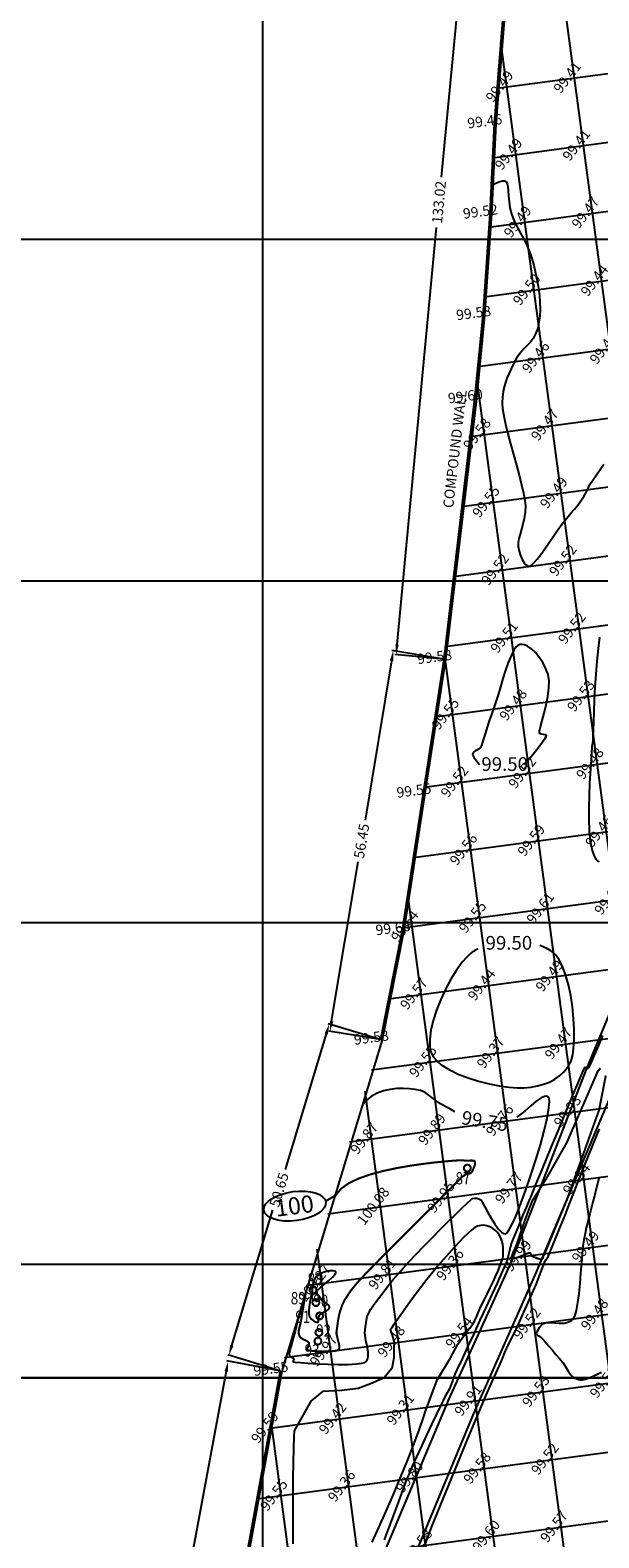
# Model space of a CAD drawing. Units: millimetres. Extents: x 335046 to 340306, y 2766758 to 2768993.
# Drawn here: x 335866 to 335949, y 2768260 to 2768481 of the extents above; entities that cross this region are included whole.
import ezdxf
from ezdxf.enums import TextEntityAlignment as Align

# ---------------------------------------------------------------- set-up
doc = ezdxf.new("R2010")
doc.units = ezdxf.units.MM
doc.header["$MEASUREMENT"] = 0
doc.header["$PDMODE"] = 35
doc.header["$PDSIZE"] = 0.2
for name, color, linetype in [('C-TOPO-MAJR', 202, 'Continuous'), ('C-TOPO-MINR', 34, 'Continuous'), ('C-TOPO-TEXT', 7, 'Continuous'), ('COMPOUND-WALL', 7, 'Continuous'), ('CONTOUR TEXT', 7, 'Continuous'), ('DIMENSION', 8, 'Continuous'), ('ELEVATION', 7, 'Continuous'), ('GRID SMALL', 8, 'Continuous'), ('GRID-MAIN', 163, 'Continuous'), ('ROAD', 1, 'Continuous'), ('SHEET', 7, 'Continuous'), ('TEXT', 7, 'Continuous'), ('TR. NO.-M1', 6, 'Continuous'), ('TREE', 3, 'Continuous')]:
    doc.layers.add(name, color=color, linetype=linetype)
doc.styles.add('BK', font='BOOKOS.TTF')
doc.styles.add('ROMANT', font='romant')
doc.styles.add('RS', font='romans.shx')
doc.dimstyles.get("Standard").update_dxf_attribs({"dimtxt": 1.5, "dimasz": 1.5, "dimexe": 0.18, "dimexo": 0.0625, "dimgap": 0.09, "dimtad": 0, "dimzin": 0, "dimdsep": 46, "dimtxsty": 'RS', "dimcen": 0.09, "dimclrt": 7, "dimadec": 0, "dimazin": 0, "dimtfac": 1, "dimtofl": 0, "dimtmove": 0, "dimatfit": 3, "dimfxl": 1, "dimtolj": 1, "dimtzin": 0, "dimarcsym": 0})

# ---------------------------------------------------------------- blocks, each defined once
blk = doc.blocks.new('TREE')
at = {"layer": 'TREE', "const_width": 0.3}
blk.add_lwpolyline([(-0.5, 0, 1), (0.5, 0, 1)], format="xyb", close=True, dxfattribs=at)
blk = doc.blocks.new('*D63')
at = {"layer": 'DEFPOINTS', "color": 0, "transparency": 16777216}
for p in [(335938.97, 2768520.96), (335919.48, 2768389.18), (335926.46, 2768388.52)]:
    blk.add_point(p, dxfattribs=at)
at = {"layer": 'DIMENSION', "color": 0, "lineweight": -2, "transparency": 16777216}
for p, q in [((335938.91, 2768520.96), (335931.81, 2768521.63)), ((335931.85, 2768520.12), (335926.09, 2768459.08)), ((335919.62, 2768390.67), (335925.39, 2768451.72)), ((335926.4, 2768388.53), (335919.3, 2768389.2))]:
    blk.add_line(p, q, dxfattribs=at)
at = {"layer": 'DIMENSION', "color": 0, "transparency": 16777216}
for points in [[(335931.6, 2768520.14), (335932.1, 2768520.1), (335931.99, 2768521.61)], [(335919.38, 2768390.7), (335919.87, 2768390.65), (335919.48, 2768389.18)]]:
    blk.add_solid(points, dxfattribs=at)
at = {"layer": 'DIMENSION', "color": 7, "transparency": 16777216, "insert": (335925.74, 2768455.4), "char_height": 1.5, "attachment_point": 5, "rotation": 84.6039, "style": 'RS'}
blk.add_mtext('\\A1;133.02', dxfattribs=at)
blk = doc.blocks.new('*D64')
at = {"layer": 'DEFPOINTS', "color": 0, "transparency": 16777216}
for p in [(335926.46, 2768388.52), (335909.81, 2768334.06), (335917.21, 2768332.83)]:
    blk.add_point(p, dxfattribs=at)
at = {"layer": 'DIMENSION', "color": 0, "lineweight": -2, "transparency": 16777216}
for p, q in [((335926.4, 2768388.53), (335918.87, 2768389.78)), ((335918.81, 2768388.27), (335914.94, 2768364.96)), ((335910.05, 2768335.54), (335913.92, 2768358.86)), ((335917.15, 2768332.85), (335909.63, 2768334.09))]:
    blk.add_line(p, q, dxfattribs=at)
at = {"layer": 'DIMENSION', "color": 0, "transparency": 16777216}
for points in [[(335918.56, 2768388.31), (335919.05, 2768388.23), (335919.05, 2768389.75)], [(335909.81, 2768335.59), (335910.3, 2768335.5), (335909.81, 2768334.06)]]:
    blk.add_solid(points, dxfattribs=at)
at = {"layer": 'DIMENSION', "color": 7, "transparency": 16777216, "insert": (335914.43, 2768361.91), "char_height": 1.5, "attachment_point": 5, "rotation": 80.575, "style": 'RS'}
blk.add_mtext('\\A1;56.45', dxfattribs=at)
blk = doc.blocks.new('*D65')
at = {"layer": 'DEFPOINTS', "color": 0, "transparency": 16777216}
for p in [(335917.21, 2768332.83), (335895.01, 2768286.63), (335902.53, 2768284.36)]:
    blk.add_point(p, dxfattribs=at)
at = {"layer": 'DIMENSION', "color": 0, "lineweight": -2, "transparency": 16777216}
for p, q in [((335909.26, 2768333.68), (335903.25, 2768313.83)), ((335917.16, 2768332.85), (335909.53, 2768335.16)), ((335895.45, 2768288.07), (335901.46, 2768307.92)), ((335902.47, 2768284.38), (335894.84, 2768286.69))]:
    blk.add_line(p, q, dxfattribs=at)
at = {"layer": 'DIMENSION', "color": 0, "transparency": 16777216}
for points in [[(335909.02, 2768333.75), (335909.5, 2768333.6), (335909.7, 2768335.11)], [(335895.21, 2768288.14), (335895.69, 2768288), (335895.01, 2768286.63)]]:
    blk.add_solid(points, dxfattribs=at)
at = {"layer": 'DIMENSION', "color": 7, "transparency": 16777216, "insert": (335902.35, 2768310.87), "char_height": 1.5, "attachment_point": 5, "rotation": 73.146, "style": 'RS'}
blk.add_mtext('\\A1;50.65', dxfattribs=at)
blk = doc.blocks.new('*D66')
at = {"layer": 'DEFPOINTS', "color": 0, "transparency": 16777216}
for p in [(335902.53, 2768284.36), (335872.59, 2768165.77), (335880.21, 2768164.35)]:
    blk.add_point(p, dxfattribs=at)
at = {"layer": 'DIMENSION', "color": 0, "lineweight": -2, "transparency": 16777216}
for p, q in [((335902.47, 2768284.37), (335894.73, 2768285.81)), ((335894.64, 2768284.3), (335884.43, 2768229.4)), ((335872.86, 2768167.24), (335883.07, 2768222.14)), ((335880.14, 2768164.36), (335872.41, 2768165.8))]:
    blk.add_line(p, q, dxfattribs=at)
at = {"layer": 'DIMENSION', "color": 0, "transparency": 16777216}
for points in [[(335894.39, 2768284.35), (335894.88, 2768284.25), (335894.91, 2768285.77)], [(335872.62, 2768167.29), (335873.11, 2768167.19), (335872.59, 2768165.77)]]:
    blk.add_solid(points, dxfattribs=at)
at = {"layer": 'DIMENSION', "color": 7, "transparency": 16777216, "insert": (335883.75, 2768225.77), "char_height": 1.5, "attachment_point": 5, "rotation": 79.4629, "style": 'RS'}
blk.add_mtext('\\A1;122.07', dxfattribs=at)

msp = doc.modelspace()

# ---------------------------------------------------------------- linework, layer by layer
at = {"layer": 'C-TOPO-MAJR', "lineweight": -3, "const_width": 0.3, "elevation": 100}
for points in [[(335949.378, 2768328.664), (335949.208, 2768328.458), (335949.011, 2768328.263), (335949.011, 2768328.263), (335949.011, 2768328.263), (335944.44, 2768317.758), (335941.464, 2768312.517), (335939.404, 2768309.251), (335939.008, 2768308.25), (335938.481, 2768306.83), (335937.988, 2768305.439), (335937.563, 2768304.208), (335937.243, 2768303.267), (335937.066, 2768302.746), (335936.872, 2768302.277), (335936.666, 2768301.842), (335936.502, 2768301.458), (335936.437, 2768301.2), (335936.446, 2768301.04), (335936.485, 2768300.952), (335936.516, 2768300.914), (335936.556, 2768300.884), (335936.663, 2768300.849), (335936.88, 2768300.857), (335937.238, 2768300.95), (335937.725, 2768301.138), (335938.159, 2768301.33), (335938.439, 2768301.443), (335938.689, 2768301.536), (335938.892, 2768301.615), (335939.071, 2768301.613), (335939.185, 2768301.5), (335939.244, 2768301.334), (335939.356, 2768301.176), (335939.628, 2768301.031), (335940.072, 2768300.848), (335940.519, 2768300.706), (335940.799, 2768300.682), (335940.946, 2768300.863), (335941.025, 2768301.116), (335941.05, 2768301.247), (335941.055, 2768301.255), (335941.075, 2768301.284), (335941.089, 2768301.306), (335941.161, 2768301.416), (335941.278, 2768301.645), (335941.28, 2768301.672)], [(335941.229, 2768301.549), (335944.467, 2768309.403), (335949.171, 2768322.533), (335950.154, 2768327.582)], [(335906.293, 2768295.925), (335906.245, 2768295.675), (335905.971, 2768294.131), (335905.761, 2768292.88), (335905.618, 2768291.996), (335905.543, 2768291.548), (335905.427, 2768291.051), (335905.315, 2768290.619), (335905.24, 2768290.231), (335905.229, 2768289.937), (335905.262, 2768289.72), (335905.306, 2768289.574), (335905.336, 2768289.5), (335905.382, 2768289.412), (335905.503, 2768289.258), (335905.734, 2768289.074), (335906.09, 2768288.888), (335906.502, 2768288.692), (335906.741, 2768288.46), (335906.734, 2768288.174), (335906.601, 2768287.888), (335906.477, 2768287.63), (335906.497, 2768287.423), (335906.788, 2768287.332), (335907.419, 2768287.26), (335908.256, 2768287.215), (335909.17, 2768287.203), (335910.027, 2768287.233), (335910.585, 2768287.291), (335910.885, 2768287.357), (335911.012, 2768287.412), (335911.051, 2768287.443), (335911.097, 2768287.505), (335911.158, 2768287.648), (335911.182, 2768287.903), (335911.127, 2768288.287), (335910.997, 2768288.766), (335910.904, 2768289.152), (335910.831, 2768289.485), (335910.758, 2768289.75), (335910.759, 2768290.068), (335911.016, 2768291.927), (335911.224, 2768292.909), (335911.601, 2768294.006), (335911.951, 2768294.731), (335912.907, 2768296.178), (335913.403, 2768296.785), (335914.017, 2768297.51), (335914.477, 2768298.008), (335915.288, 2768298.85), (335916.388, 2768299.974), (335917.716, 2768301.32), (335919.211, 2768302.827), (335920.81, 2768304.433), (335922.452, 2768306.079), (335924.076, 2768307.703), (335925.619, 2768309.245), (335927.021, 2768310.643), (335928.219, 2768311.836), (335929.081, 2768312.694), (335929.607, 2768313.084), (335929.959, 2768313.199), (335930.346, 2768313.26), (335930.624, 2768313.531), (335931.038, 2768314.561), (335931.031, 2768314.819), (335930.99, 2768314.988), (335930.861, 2768315.131), (335930.549, 2768315.151), (335930.176, 2768315.144), (335929.505, 2768315.138), (335929.13, 2768315.193), (335928.805, 2768315.182), (335927.994, 2768315.129), (335926.779, 2768315.028), (335925.244, 2768314.874), (335923.472, 2768314.661), (335921.546, 2768314.383), (335919.55, 2768314.034), (335917.567, 2768313.608), (335915.68, 2768313.1), (335913.973, 2768312.503), (335912.529, 2768311.811), (335911.43, 2768311.02), (335910.628, 2768310.043), (335909.165, 2768309.187)]]:
    msp.add_lwpolyline(points, dxfattribs=at)
at = {"layer": 'C-TOPO-MINR', "lineweight": -3}
for points, elevation in [([(335933.391, 2768458.311), (335933.402, 2768458.295), (335933.435, 2768458.247), (335933.494, 2768458.16), (335933.547, 2768458.083), (335933.584, 2768458.021), (335933.625, 2768457.97), (335933.784, 2768458.048), (335934.164, 2768458.228), (335934.656, 2768458.417), (335935.057, 2768458.512), (335935.325, 2768458.518), (335935.475, 2768458.48), (335935.539, 2768458.447), (335935.58, 2768458.414), (335935.65, 2768458.319), (335935.732, 2768458.108), (335935.808, 2768457.716), (335935.871, 2768457.076), (335935.925, 2768456.31), (335936.001, 2768455.46), (335936.129, 2768454.569), (335936.339, 2768453.679), (335936.584, 2768452.999), (335936.902, 2768452.311), (335937.274, 2768451.602), (335937.682, 2768450.859), (335938.108, 2768450.069), (335938.534, 2768449.22), (335938.941, 2768448.298), (335939.31, 2768447.291), (335939.624, 2768446.185), (335939.888, 2768445.036), (335940.115, 2768443.908), (335940.298, 2768442.807), (335940.434, 2768441.735), (335940.516, 2768440.697), (335940.538, 2768439.697), (335940.495, 2768438.74), (335940.382, 2768437.828), (335940.192, 2768436.967), (335939.89, 2768436.127), (335939.515, 2768435.452), (335939.084, 2768434.888), (335938.615, 2768434.381), (335938.124, 2768433.878), (335937.63, 2768433.325), (335937.15, 2768432.669), (335936.701, 2768431.857), (335936.305, 2768431.016), (335935.969, 2768430.286), (335935.689, 2768429.626), (335935.461, 2768428.997), (335935.284, 2768428.358), (335935.153, 2768427.669), (335935.065, 2768426.892), (335935.018, 2768425.985), (335935.067, 2768425.187), (335935.237, 2768424.143), (335935.503, 2768422.9), (335935.844, 2768421.508), (335936.234, 2768420.018), (335936.651, 2768418.478), (335937.071, 2768416.938), (335937.47, 2768415.448), (335937.825, 2768414.057), (335938.112, 2768412.814), (335938.308, 2768411.77), (335938.39, 2768410.974), (335938.355, 2768410.021), (335938.225, 2768409.131), (335938.034, 2768408.301), (335937.816, 2768407.532), (335937.606, 2768406.822), (335937.437, 2768406.17), (335937.343, 2768405.574), (335937.36, 2768405.035), (335937.496, 2768404.35), (335937.684, 2768403.69), (335937.921, 2768403.097), (335938.207, 2768402.611), (335938.469, 2768402.328), (335938.684, 2768402.192), (335938.837, 2768402.142), (335938.916, 2768402.131), (335938.971, 2768402.132), (335939.093, 2768402.166), (335939.306, 2768402.295), (335939.638, 2768402.597), (335940.12, 2768403.151), (335940.663, 2768403.864), (335941.253, 2768404.692), (335941.874, 2768405.595), (335942.513, 2768406.529), (335943.154, 2768407.453), (335943.783, 2768408.326), (335944.441, 2768409.174), (335945.03, 2768409.881), (335945.563, 2768410.498), (335946.052, 2768411.078), (335946.509, 2768411.673), (335946.946, 2768412.333), (335947.375, 2768413.112), (335947.808, 2768414.061), (335949.844, 2768417.076)], 99.5), ([(335949.237, 2768391.745), (335949.017, 2768390.073), (335948.834, 2768388.249), (335948.684, 2768386.343), (335948.562, 2768384.426), (335948.466, 2768382.571), (335948.392, 2768380.848), (335948.335, 2768379.328), (335948.294, 2768378.083), (335948.262, 2768377.183), (335948.238, 2768376.7), (335948.186, 2768376.176), (335948.136, 2768375.76), (335948.093, 2768375.381), (335948.061, 2768374.965), (335948.045, 2768374.44), (335948.018, 2768373.952), (335947.951, 2768373.046), (335947.864, 2768371.802), (335947.774, 2768370.303), (335947.698, 2768368.63), (335947.654, 2768366.866), (335947.659, 2768365.092), (335947.732, 2768363.39), (335947.89, 2768361.842), (335948.15, 2768360.529), (335948.443, 2768359.703), (335948.719, 2768359.242), (335948.932, 2768359.021), (335949.047, 2768358.937), (335949.18, 2768358.861)], 99.5), ([(335938.161, 2768373.086), (335938.561, 2768373.504), (335939.469, 2768374.552), (335940.275, 2768375.558), (335940.919, 2768376.422), (335941.277, 2768376.945), (335941.435, 2768377.206), (335941.479, 2768377.306), (335941.482, 2768377.332), (335941.468, 2768377.366), (335941.412, 2768377.417), (335941.272, 2768377.46), (335941.02, 2768377.486), (335940.691, 2768377.536), (335940.458, 2768377.691), (335940.475, 2768377.992), (335940.624, 2768378.634), (335940.862, 2768379.54), (335941.146, 2768380.634), (335941.431, 2768381.839), (335941.675, 2768383.08), (335941.834, 2768384.281), (335941.864, 2768385.366), (335941.723, 2768386.257), (335941.395, 2768387.12), (335940.97, 2768387.957), (335940.468, 2768388.737), (335939.912, 2768389.427), (335939.323, 2768389.997), (335938.722, 2768390.414), (335938.247, 2768390.617), (335937.902, 2768390.683), (335937.679, 2768390.682), (335937.571, 2768390.667), (335937.485, 2768390.643), (335937.313, 2768390.554), (335937.056, 2768390.321), (335936.716, 2768389.845), (335936.297, 2768389.029), (335935.887, 2768388.023), (335935.489, 2768386.888), (335935.105, 2768385.684), (335934.738, 2768384.473), (335934.391, 2768383.315), (335934.067, 2768382.271), (335933.768, 2768381.402), (335933.425, 2768380.445), (335933.11, 2768379.5), (335932.823, 2768378.594), (335932.564, 2768377.754), (335932.333, 2768377.008), (335932.129, 2768376.384), (335931.953, 2768375.91), (335931.804, 2768375.613), (335931.474, 2768375.296), (335931.099, 2768375.087), (335930.791, 2768374.897), (335930.664, 2768374.636), (335930.67, 2768374.592), (335930.718, 2768374.463), (335930.872, 2768374.182), (335931.213, 2768373.682), (335931.663, 2768373.126)], 99.5), ([(335931.43, 2768346.122), (335931.383, 2768346.101), (335930.978, 2768345.874), (335930.784, 2768345.753), (335930.625, 2768345.643), (335930.302, 2768345.388), (335929.806, 2768344.92), (335929.134, 2768344.153), (335928.293, 2768343), (335927.475, 2768341.677), (335926.703, 2768340.232), (335926.003, 2768338.714), (335925.397, 2768337.171), (335924.911, 2768335.653), (335924.57, 2768334.209), (335924.396, 2768332.886), (335924.395, 2768331.949), (335924.483, 2768331.332), (335924.586, 2768330.969), (335924.652, 2768330.802), (335924.736, 2768330.627), (335924.948, 2768330.285), (335925.366, 2768329.79), (335926.089, 2768329.167), (335927.219, 2768328.449), (335928.541, 2768327.805), (335929.998, 2768327.24), (335931.527, 2768326.758), (335933.069, 2768326.364), (335934.564, 2768326.064), (335935.952, 2768325.863), (335937.173, 2768325.765), (335938.166, 2768325.776), (335939.19, 2768325.887), (335940.156, 2768326.061), (335941.062, 2768326.306), (335941.903, 2768326.628), (335942.676, 2768327.032), (335943.377, 2768327.526), (335944.002, 2768328.116), (335944.445, 2768328.661), (335944.743, 2768329.115), (335944.925, 2768329.44), (335945.01, 2768329.609), (335945.072, 2768329.745), (335945.182, 2768330.056), (335945.32, 2768330.615), (335945.453, 2768331.514), (335945.537, 2768332.841), (335945.534, 2768334.34), (335945.445, 2768335.952), (335945.272, 2768337.617), (335945.018, 2768339.278), (335944.686, 2768340.874), (335944.276, 2768342.348), (335943.793, 2768343.639), (335943.354, 2768344.502), (335942.996, 2768345.03), (335942.743, 2768345.318), (335942.613, 2768345.441), (335942.451, 2768345.578), (335942.103, 2768345.836), (335941.528, 2768346.181), (335940.674, 2768346.566), (335940.524, 2768346.611)], 99.5), ([(335949.681, 2768333.459), (335949.017, 2768331.903), (335948.45, 2768330.584), (335948.005, 2768329.562), (335947.752, 2768328.998), (335947.631, 2768328.744), (335947.586, 2768328.662), (335947.574, 2768328.648), (335947.541, 2768328.635), (335947.472, 2768328.632), (335947.365, 2768328.667), (335947.22, 2768328.735), (335947.048, 2768328.738), (335946.907, 2768328.457), (335946.573, 2768327.699), (335946.077, 2768326.538), (335945.449, 2768325.049), (335944.718, 2768323.305), (335943.916, 2768321.379), (335943.071, 2768319.346), (335942.214, 2768317.279), (335941.374, 2768315.252), (335940.583, 2768313.339), (335939.87, 2768311.613), (335939.265, 2768310.147), (335938.798, 2768309.017), (335938.5, 2768308.295), (335938.085, 2768307.293), (335937.671, 2768306.292), (335937.281, 2768305.344), (335936.934, 2768304.5), (335936.652, 2768303.812), (335936.456, 2768303.33), (335936.367, 2768303.105), (335936.317, 2768302.955), (335936.282, 2768302.834), (335936.24, 2768302.681), (335936.185, 2768302.444), (335936.085, 2768301.998), (335935.941, 2768301.407), (335935.755, 2768300.734), (335935.528, 2768300.04), (335935.309, 2768299.519), (335934.87, 2768298.54), (335934.252, 2768297.189), (335933.497, 2768295.553), (335932.647, 2768293.72), (335931.743, 2768291.775), (335930.827, 2768289.806), (335929.94, 2768287.9), (335929.124, 2768286.143), (335928.421, 2768284.622), (335928.183, 2768284.102), (335927.847, 2768283.242), (335927.693, 2768282.745), (335927.288, 2768281.716), (335926.929, 2768281.142), (335926.589, 2768280.542), (335926.34, 2768280.042), (335925.905, 2768279.144), (335925.329, 2768277.935), (335924.655, 2768276.508), (335923.925, 2768274.95), (335923.183, 2768273.352), (335922.474, 2768271.804), (335921.839, 2768270.396), (335921.323, 2768269.217), (335920.968, 2768268.356), (335920.869, 2768268.058), (335919.647, 2768264.694), (335917.721, 2768259.615)], 99.75), ([(335928.075, 2768322.286), (335927.45, 2768322.646), (335926.752, 2768323.005), (335925.961, 2768323.435), (335925.323, 2768323.881), (335924.777, 2768324.321), (335924.26, 2768324.731), (335923.708, 2768325.089), (335923.061, 2768325.373), (335922.254, 2768325.559), (335921.42, 2768325.653), (335920.52, 2768325.696), (335919.576, 2768325.669), (335918.61, 2768325.554), (335917.646, 2768325.332), (335916.705, 2768324.986), (335915.81, 2768324.496), (335914.983, 2768323.845), (335914.575, 2768323.232), (335914.547, 2768323.172)], 99.75), ([(335905.618, 2768293.697), (335905.171, 2768292.017), (335904.69, 2768290.191), (335904.322, 2768288.784), (335904.085, 2768287.864), (335903.994, 2768287.499), (335903.909, 2768287.151), (335903.856, 2768286.864), (335903.903, 2768286.597), (335904.103, 2768286.394), (335904.361, 2768286.27), (335904.521, 2768286.139), (335904.502, 2768285.97), (335904.419, 2768285.809), (335904.414, 2768285.683), (335904.711, 2768285.635), (335905.48, 2768285.563), (335906.607, 2768285.479), (335907.982, 2768285.398), (335909.491, 2768285.332), (335911.022, 2768285.297), (335912.463, 2768285.306), (335913.701, 2768285.371), (335914.47, 2768285.474), (335914.881, 2768285.586), (335915.061, 2768285.678), (335915.121, 2768285.73), (335915.197, 2768285.826), (335915.311, 2768286.054), (335915.402, 2768286.472), (335915.401, 2768287.124), (335915.266, 2768287.997), (335915.059, 2768288.813), (335914.895, 2768289.943), (335914.991, 2768290.827), (335915.241, 2768292.39), (335915.791, 2768293.395), (335916.293, 2768294.108), (335916.891, 2768294.932), (335917.563, 2768295.831), (335918.288, 2768296.77), (335919.044, 2768297.714), (335919.811, 2768298.628), (335920.498, 2768299.4), (335921.381, 2768300.353), (335922.413, 2768301.44), (335923.546, 2768302.615), (335924.735, 2768303.831), (335925.932, 2768305.04), (335927.091, 2768306.198), (335928.164, 2768307.256), (335929.106, 2768308.168), (335929.869, 2768308.888), (335930.407, 2768309.369), (335930.672, 2768309.565), (335930.99, 2768309.633), (335931.28, 2768309.62), (335931.564, 2768309.531), (335931.865, 2768309.371), (335932.092, 2768309.075), (335932.435, 2768308.459), (335932.87, 2768307.637), (335933.371, 2768306.723), (335933.912, 2768305.831), (335934.467, 2768305.076), (335934.905, 2768304.647), (335935.22, 2768304.465), (335935.421, 2768304.425), (335935.518, 2768304.432), (335935.581, 2768304.455), (335935.726, 2768304.577), (335935.988, 2768304.938), (335936.412, 2768305.718), (335937.035, 2768307.102), (335937.732, 2768308.847), (335938.468, 2768310.854), (335939.21, 2768313.024), (335939.925, 2768315.257), (335940.579, 2768317.454), (335941.138, 2768319.515), (335941.569, 2768321.342), (335941.839, 2768322.835), (335941.916, 2768323.721), (335941.881, 2768324.174), (335941.81, 2768324.362), (335941.76, 2768324.42), (335941.676, 2768324.477), (335941.493, 2768324.541), (335941.179, 2768324.522), (335940.694, 2768324.314), (335939.989, 2768323.822), (335939.189, 2768323.153), (335938.307, 2768322.394), (335937.358, 2768321.634), (335937.164, 2768321.503)], 99.75), ([(335921.143, 2768251.997), (335924.701, 2768261.605), (335929.701, 2768273.749), (335932.586, 2768280.7), (335933.033, 2768281.663), (335933.597, 2768282.892), (335934.128, 2768284.069), (335934.615, 2768285.168), (335935.046, 2768286.163), (335935.408, 2768287.03), (335935.69, 2768287.742), (335935.721, 2768287.83), (335936.978, 2768290.331), (335939.957, 2768297.022), (335941.164, 2768300.244), (335941.197, 2768300.288), (335941.453, 2768300.651), (335941.716, 2768301.1), (335941.922, 2768301.563), (335942.317, 2768302.508), (335942.858, 2768303.828), (335943.499, 2768305.411), (335944.195, 2768307.148), (335944.902, 2768308.93), (335945.575, 2768310.646), (335946.169, 2768312.188), (335946.554, 2768313.216), (335949.223, 2768319.767)], 99.75), ([(335949.189, 2768312.713), (335948.808, 2768311.202), (335948.495, 2768309.961), (335948.269, 2768309.081), (335948.017, 2768308.133), (335947.807, 2768307.344), (335947.628, 2768306.649), (335947.465, 2768305.985), (335947.307, 2768305.287), (335947.139, 2768304.488), (335946.951, 2768303.526), (335946.817, 2768302.624), (335946.697, 2768301.459), (335946.582, 2768300.109), (335946.464, 2768298.649), (335946.335, 2768297.154), (335946.187, 2768295.7), (335946.012, 2768294.364), (335945.802, 2768293.221), (335945.603, 2768292.496), (335945.434, 2768292.089), (335945.311, 2768291.891), (335945.245, 2768291.817), (335945.148, 2768291.727), (335944.935, 2768291.578), (335944.579, 2768291.423), (335944.053, 2768291.318), (335943.345, 2768291.302), (335942.627, 2768291.349), (335941.948, 2768291.391), (335941.355, 2768291.358), (335940.897, 2768291.18), (335940.425, 2768290.684), (335940.062, 2768290.053), (335940.021, 2768289.868), (335940.044, 2768289.701), (335940.095, 2768289.611), (335940.212, 2768289.54), (335940.35, 2768289.485), (335940.551, 2768289.374), (335940.877, 2768289.065), (335941.299, 2768288.605), (335941.789, 2768288.041), (335942.321, 2768287.417), (335942.866, 2768286.781), (335943.397, 2768286.177), (335943.909, 2768285.517), (335944.297, 2768284.889), (335944.633, 2768284.315), (335944.99, 2768283.816), (335945.34, 2768283.487), (335945.665, 2768283.288), (335945.92, 2768283.181), (335946.06, 2768283.135), (335946.183, 2768283.103), (335946.422, 2768283.063), (335946.765, 2768283.056), (335947.202, 2768283.133), (335947.737, 2768283.333), (335948.287, 2768283.604), (335948.881, 2768283.898), (335949.545, 2768284.169)], 99.5), ([(335930.175, 2768290.547), (335930.243, 2768290.61), (335930.65, 2768291.146), (335930.979, 2768291.739), (335931.272, 2768292.39), (335931.57, 2768293.102), (335931.912, 2768293.877), (335932.339, 2768294.716), (335932.812, 2768295.604), (335933.258, 2768296.502), (335933.669, 2768297.378), (335934.035, 2768298.196), (335934.347, 2768298.924), (335934.596, 2768299.528), (335934.774, 2768299.975), (335934.871, 2768300.23), (335934.99, 2768300.552), (335935.07, 2768300.814), (335935.118, 2768301.147), (335935.144, 2768301.461), (335935.159, 2768301.883), (335935.143, 2768302.376), (335935.071, 2768302.906), (335934.922, 2768303.437), (335934.735, 2768303.906), (335934.546, 2768304.291), (335934.321, 2768304.615), (335934.028, 2768304.903), (335933.633, 2768305.179), (335933.188, 2768305.422), (335932.755, 2768305.59), (335932.317, 2768305.672), (335931.86, 2768305.661), (335931.366, 2768305.547), (335931.019, 2768305.365), (335930.564, 2768305.018), (335930.015, 2768304.528), (335929.387, 2768303.916), (335928.696, 2768303.202), (335927.958, 2768302.407), (335927.186, 2768301.553), (335926.397, 2768300.659), (335925.605, 2768299.746), (335924.837, 2768298.819), (335923.976, 2768297.724), (335923.063, 2768296.524), (335922.14, 2768295.281), (335921.247, 2768294.058), (335920.425, 2768292.917), (335919.714, 2768291.92), (335919.156, 2768291.131), (335918.79, 2768290.611), (335918.659, 2768290.422), (335918.648, 2768290.357), (335918.724, 2768290.141), (335918.914, 2768289.563), (335919.16, 2768288.721), (335919.163, 2768288.709), (335919.143, 2768286.277), (335918.861, 2768284.728), (335917.733, 2768283.32), (335915.758, 2768282.475), (335913.925, 2768281.771), (335911.527, 2768281.489), (335908.706, 2768281.349), (335907.014, 2768279.94), (335904.56, 2768275.594), (335904.515, 2768274.763), (335904.457, 2768272.994), (335904.416, 2768270.929), (335904.388, 2768268.649), (335904.373, 2768266.237), (335904.367, 2768263.776), (335904.37, 2768261.349), (335904.38, 2768259.036)], 99.5), ([(335915.986, 2768259.274), (335916.949, 2768261.427), (335917.975, 2768263.754), (335919.03, 2768266.187), (335920.08, 2768268.662), (335921.09, 2768271.112), (335922.028, 2768273.473), (335922.859, 2768275.679), (335923.548, 2768277.665), (335923.794, 2768278.474), (335925.466, 2768283.043), (335927.387, 2768286.195), (335928.486, 2768288.251), (335930.175, 2768290.547)], 99.5)]:
    msp.add_lwpolyline(points, dxfattribs=dict(at, elevation=elevation))
at = {"layer": 'C-TOPO-MINR', "lineweight": -3, "elevation": 100.25}
msp.add_lwpolyline([(335906.77, 2768292.404), (335906.811, 2768292.321), (335906.913, 2768292.161), (335907.105, 2768291.938), (335907.403, 2768291.692), (335907.769, 2768291.495), (335908.035, 2768291.466), (335908.138, 2768291.619), (335908.146, 2768291.893), (335908.154, 2768292.221), (335908.258, 2768292.535), (335908.504, 2768292.751), (335908.879, 2768292.952), (335909.281, 2768293.155), (335909.551, 2768293.331), (335909.69, 2768293.475), (335909.74, 2768293.58), (335909.749, 2768293.636), (335909.748, 2768293.704), (335909.71, 2768293.831), (335909.582, 2768294.003), (335909.317, 2768294.21), (335908.925, 2768294.473), (335908.582, 2768294.782), (335908.316, 2768295.13), (335908.091, 2768295.456), (335907.937, 2768295.734), (335907.884, 2768295.937), (335907.94, 2768296.106), (335908.064, 2768296.236), (335908.223, 2768296.392), (335908.477, 2768296.612), (335908.98, 2768297.023), (335909.592, 2768297.54), (335910.172, 2768298.074), (335910.516, 2768298.457), (335910.658, 2768298.689), (335910.68, 2768298.807), (335910.666, 2768298.853), (335910.631, 2768298.898), (335910.52, 2768298.968), (335910.266, 2768299.022), (335909.804, 2768299.005), (335909.122, 2768298.854), (335908.569, 2768298.642), (335908.192, 2768298.436), (335907.974, 2768298.279), (335907.878, 2768298.195), (335907.791, 2768298.109), (335907.643, 2768297.937), (335907.478, 2768297.675), (335907.34, 2768297.31), (335907.251, 2768296.814), (335907.191, 2768296.25), (335907.092, 2768295.597), (335906.97, 2768294.99), (335906.849, 2768294.369), (335906.751, 2768293.767), (335906.692, 2768293.217), (335906.692, 2768292.751), (335906.77, 2768292.404)], close=True, dxfattribs=at)
at = {"layer": 'COMPOUND-WALL'}
msp.add_lwpolyline([(335939.777, 2768617.826), (335939.621, 2768601.863), (335939.449, 2768587.866), (335939.364, 2768577.446), (335939.253, 2768569.309), (335939.165, 2768557.363), (335939.034, 2768543.808), (335939.005, 2768537.302), (335938.968, 2768520.955), (335937.739, 2768508.832), (335936.053, 2768492.846), (335935.289, 2768485.042), (335933.805, 2768466.901), (335933.168, 2768453.692), (335932.174, 2768438.839), (335930.97, 2768426.673), (335926.459, 2768388.522), (335923.452, 2768368.97), (335920.38, 2768348.849), (335917.215, 2768332.835)], dxfattribs=at)
for points, elevation in [([(335940.027, 2768617.823), (335939.871, 2768601.86), (335939.699, 2768587.864), (335939.614, 2768577.443), (335939.503, 2768569.306), (335939.415, 2768557.361), (335939.284, 2768543.806), (335939.255, 2768537.301), (335939.218, 2768520.942), (335937.988, 2768508.806), (335936.302, 2768492.82), (335935.538, 2768485.02), (335934.055, 2768466.884), (335933.418, 2768453.677), (335932.423, 2768438.818), (335931.219, 2768426.646), (335926.707, 2768388.488), (335923.699, 2768368.932), (335920.626, 2768348.806), (335917.46, 2768332.786)], 99.442), ([(335917.46, 2768332.786), (335902.775, 2768284.313)], 99.442), ([(335917.46, 2768332.786), (335917.215, 2768332.835)], 99.442), ([(335902.529, 2768284.358), (335896.494, 2768251.157), (335894.634, 2768241.157), (335892.018, 2768227.61), (335885.451, 2768192.024)], 99.553), ([(335902.775, 2768284.313), (335896.74, 2768251.112), (335894.88, 2768241.111), (335892.264, 2768227.564), (335885.696, 2768191.977)], 99.553), ([(335902.529, 2768284.358), (335902.775, 2768284.313)], 99.553)]:
    msp.add_lwpolyline(points, dxfattribs=dict(at, elevation=elevation))
at = {"layer": 'CONTOUR TEXT'}
msp.add_ellipse((335904.661, 2768308.477, -100), major_axis=(-4.524, -0.604), ratio=0.4672869, dxfattribs=at)
at = {"layer": 'DEFPOINTS'}
msp.add_lwpolyline([(336395.105, 2768883.321), (336395.105, 2768283.321), (335595.105, 2768283.321), (335595.105, 2768883.321)], close=True, dxfattribs=at)
at = {"layer": 'GRID SMALL'}
for p, q in [((336116.9, 2767190.269), (335938.973, 2768523.081)), ((335934.229, 2768472.089), (336216.26, 2768509.739)), ((335933.565, 2768461.911), (336216.036, 2768499.62)), ((335933.039, 2768451.752), (336215.814, 2768489.502)), ((335932.357, 2768441.573), (336215.591, 2768479.384)), ((336107.222, 2767187.187), (335934.785, 2768478.882)), ((335931.434, 2768431.361), (336215.368, 2768469.265)), ((335930.314, 2768421.123), (336215.14, 2768459.146)), ((335929.102, 2768410.872), (336214.911, 2768449.027)), ((335927.89, 2768400.622), (336214.683, 2768438.908)), ((335926.677, 2768390.371), (336214.452, 2768428.788)), ((336063.212, 2767441.289), (335931.266, 2768429.667)), ((335925.16, 2768380.08), (336214.218, 2768418.668)), ((335923.576, 2768369.78), (336213.985, 2768408.548)), ((335922.003, 2768359.481), (336213.766, 2768398.43)), ((336053.157, 2767441.036), (335926.558, 2768389.362)), ((335920.431, 2768349.182), (336213.559, 2768388.314)), ((335918.398, 2768338.822), (336213.348, 2768378.197)), ((335915.87, 2768328.396), (336213.127, 2768368.079)), ((335912.685, 2768317.882), (336212.905, 2768357.96)), ((336043.584, 2767437.168), (335921.179, 2768354.083)), ((335909.5, 2768307.368), (336212.683, 2768347.842)), ((335906.315, 2768296.854), (336212.425, 2768337.719)), ((335903.13, 2768286.34), (336212.162, 2768327.595)), ((336034.076, 2767432.821), (335914.933, 2768325.301)), ((335901.004, 2768275.968), (336211.916, 2768317.474)), ((335899.124, 2768265.628), (336211.678, 2768307.353)), ((336024.568, 2767428.474), (335907.93, 2768302.186)), ((335897.245, 2768255.289), (336211.455, 2768297.235)), ((336014.951, 2767424.937), (335901.198, 2768277.037))]:
    msp.add_line(p, q, dxfattribs=at)
at = {"layer": 'GRID-MAIN'}
for p, q in [((335900, 2766814.609), (335900, 2768867.109)), ((335050, 2768450), (337700, 2768450)), ((335050, 2768400), (337700, 2768400)), ((335050, 2768350), (337700, 2768350)), ((335050, 2768300), (337700, 2768300))]:
    msp.add_line(p, q, dxfattribs=at)
at = {"layer": 'ROAD'}
for points, elevation in [([(336105.199, 2768706.115), (336094.78, 2768682.421), (336085.547, 2768666.239), (336072.608, 2768643.947), (336063.621, 2768621.585), (336056.603, 2768603.185), (336044.474, 2768569.004), (336036.664, 2768547.005), (336026.181, 2768523.346), (336018.061, 2768502.056), (336006.025, 2768474.103), (335994.907, 2768445.564), (335982.267, 2768412.956), (335971.066, 2768385.801), (335961.885, 2768363.562), (335947.34, 2768328.608), (335937.219, 2768302.668), (335936.099, 2768299.875), (335927.199, 2768280.253), (335915.377, 2768252.262)], 99.4), ([(335919.769, 2768251.433), (335930.826, 2768278.121), (335939.978, 2768298.711), (335941.062, 2768301.314), (335951.843, 2768326.887), (335966.324, 2768361.281), (335976.11, 2768383.977), (335987.463, 2768411.726), (335999.558, 2768443.807), (336010.106, 2768472.571), (336021.647, 2768499.843), (336030.384, 2768521.036), (336040.993, 2768545.929), (336048.632, 2768566.999), (336060.945, 2768600.931), (336067.837, 2768618.579), (336076.979, 2768641.757), (336088.507, 2768663.616), (336098.436, 2768680.291), (336104.466, 2768691.671)], 99.813)]:
    msp.add_lwpolyline(points, dxfattribs=dict(at, elevation=elevation))
at = {"layer": 'SHEET'}
msp.add_lwpolyline([(335721.024, 2768283.321), (336321.024, 2768283.321), (336321.024, 2767483.321), (335721.024, 2767483.321)], close=True, dxfattribs=at)

# ---------------------------------------------------------------- block references
at = {"layer": 'TREE'}
for p in [(335929.9, 2768314.032, 100.028), (335907.331, 2768296.22, 100.288), (335907.644, 2768295.189, 100.32), (335907.738, 2768294.365, 100.419), (335908.295, 2768292.405, 100.238), (335908.188, 2768289.973, 100.163), (335908.038, 2768288.712, 100.185)]:
    msp.add_blockref('TREE', p, dxfattribs=at)

# ---------------------------------------------------------------- texts
at = {"layer": 'C-TOPO-TEXT', "color": 7, "linetype": 'Continuous', "lineweight": -3, "char_height": 1.5, "attachment_point": 5, "rotation": 52.60385, "style": 'RS'}
for s, insert in [('99.41', (335944.674, 2768473.584)), ('99.49', (335934.762, 2768472.26)), ('99.49', (335936.085, 2768462.348)), ('99.41', (335945.997, 2768463.672)), ('99.47', (335947.32, 2768453.76)), ('99.49', (335937.408, 2768452.436)), ('99.44', (335948.643, 2768443.847)), ('99.50', (335938.731, 2768442.524)), ('99.44', (335949.967, 2768433.935)), ('99.46', (335940.055, 2768432.612)), ('99.47', (335941.378, 2768422.7)), ('99.58', (335931.466, 2768421.377)), ('99.55', (335932.789, 2768411.465)), ('99.49', (335942.701, 2768412.788)), ('99.52', (335944.024, 2768402.876)), ('99.52', (335934.112, 2768401.553)), ('99.51', (335935.435, 2768391.641)), ('99.52', (335945.347, 2768392.964)), ('99.53', (335946.671, 2768383.052)), ('99.55', (335926.847, 2768380.405)), ('99.48', (335936.759, 2768381.729)), ('99.48', (335947.994, 2768373.14)), ('99.52', (335938.082, 2768371.817)), ('99.52', (335928.17, 2768370.493)), ('99.46', (335949.317, 2768363.228)), ('99.56', (335929.493, 2768360.581)), ('99.59', (335939.405, 2768361.904)), ('99.60', (335950.64, 2768353.316)), ('99.61', (335940.728, 2768351.992)), ('99.64', (335920.904, 2768349.346)), ('99.55', (335930.816, 2768350.669)), ('99.44', (335932.139, 2768340.757)), ('99.49', (335942.052, 2768342.08)), ('99.57', (335922.227, 2768339.434)), ('99.47', (335943.375, 2768332.168)), ('99.55', (335923.551, 2768329.522)), ('99.37', (335933.463, 2768330.845)), ('99.76', (335934.786, 2768320.933)), ('99.93', (335944.698, 2768322.256)), ('99.87', (335914.962, 2768318.286)), ('99.89', (335924.874, 2768319.61)), ('99.54', (335946.021, 2768312.344)), ('99.95', (335926.197, 2768309.698)), ('99.77', (335936.109, 2768311.021)), ('100.08', (335916.285, 2768308.374)), ('99.99', (335937.432, 2768301.109)), ('99.49', (335947.344, 2768302.432)), ('99.81', (335917.608, 2768298.462)), ('99.36', (335927.52, 2768299.786)), ('100.27', (335907.696, 2768297.139)), ('99.48', (335948.668, 2768292.52)), ('99.54', (335928.844, 2768289.874)), ('99.52', (335938.756, 2768291.197)), ('99.97', (335909.019, 2768287.227)), ('99.48', (335918.931, 2768288.55)), ('99.53', (335940.079, 2768281.285)), ('99.51', (335949.991, 2768282.608)), ('99.31', (335920.255, 2768278.638)), ('99.91', (335930.167, 2768279.961)), ('99.42', (335910.343, 2768277.315)), ('99.59', (335900.431, 2768275.992)), ('99.58', (335931.49, 2768270.049)), ('99.52', (335941.402, 2768271.373)), ('99.36', (335911.666, 2768267.403)), ('99.80', (335921.578, 2768268.726)), ('99.55', (335901.754, 2768266.08)), ('99.57', (335942.725, 2768261.461)), ('99.58', (335922.901, 2768258.814)), ('99.60', (335932.813, 2768260.137))]:
    msp.add_mtext(s, dxfattribs=dict(at, insert=insert))
at = {"layer": 'CONTOUR TEXT', "style": 'ROMANT'}
for s, height, rotation, p in [('99.50', 2, 0.07183, (335935.362, 2768373.169, 596.25)), ('99.50', 2, 0.07183, (335935.976, 2768347.007, 596.25)), ('99.75', 2, 350.66766, (335932.46, 2768320.923, 696)), ('100', 2.5, 7.60385, (335904.596, 2768308.521, -100))]:
    msp.add_text(s, height=height, rotation=rotation, dxfattribs=at).set_placement(p, align=Align.MIDDLE_CENTER)
at = {"layer": 'ELEVATION', "style": 'RS'}
for s, p in [('99.46', (335930.012, 2768466.175, 401.827)), ('99.52', (335929.375, 2768452.968, 401.879)), ('99.58', (335928.38, 2768438.108, 401.944)), ('99.60', (335927.176, 2768425.937, 401.966)), ('99.58', (335922.664, 2768387.779, 401.944)), ('99.55', (335919.656, 2768368.222, 401.913)), ('99.66', (335916.583, 2768348.096, 402.019)), ('99.58', (335913.417, 2768332.077, 401.938)), ('99.55', (335898.732, 2768283.603, 401.915))]:
    msp.add_text(s, height=1.5, rotation=7.60385, dxfattribs=at).set_placement(p)
at = {"layer": 'TEXT', "style": 'RS'}
msp.add_text('COMPOUND WALL', height=1.5, rotation=83.39059, dxfattribs=at).set_placement((335928.079, 2768419.291), align=Align.MIDDLE_CENTER)
at = {"layer": 'TR. NO.-M1', "style": 'BK', "width": 0.8}
for s, p in [('87', (335928.161, 2768311.655)), ('88', (335906.53, 2768296.902)), ('89', (335904.072, 2768294.104)), ('90', (335907.368, 2768293.72)), ('91', (335904.743, 2768291.369)), ('92', (335907.786, 2768289.359)), ('93', (335906.095, 2768286.455))]:
    msp.add_text(s, height=1.8, dxfattribs=at).set_placement(p)

# ---------------------------------------------------------------- dimensions: what is measured, and where the dimension line sits
at = {"layer": 'DIMENSION'}
for p1, p2, distance, picture, middle in [((335938.968, 2768520.955), (335926.459, 2768388.522), -7.007, '*D63', (335925.738, 2768455.398)), ((335926.459, 2768388.522), (335917.215, 2768332.835), -7.509, '*D64', (335914.43, 2768361.908)), ((335917.215, 2768332.835), (335902.529, 2768284.358), -7.855, '*D65', (335902.355, 2768310.874)), ((335902.529, 2768284.358), (335880.206, 2768164.348), -7.749, '*D66', (335883.749, 2768225.77))]:
    dim = msp.add_aligned_dim(p1=p1, p2=p2, distance=distance, dimstyle='Standard', dxfattribs=at)
    dim.commit()
    dim.dimension.update_dxf_attribs({"geometry": picture, "text_midpoint": middle})

doc.saveas('drawing.dxf')
